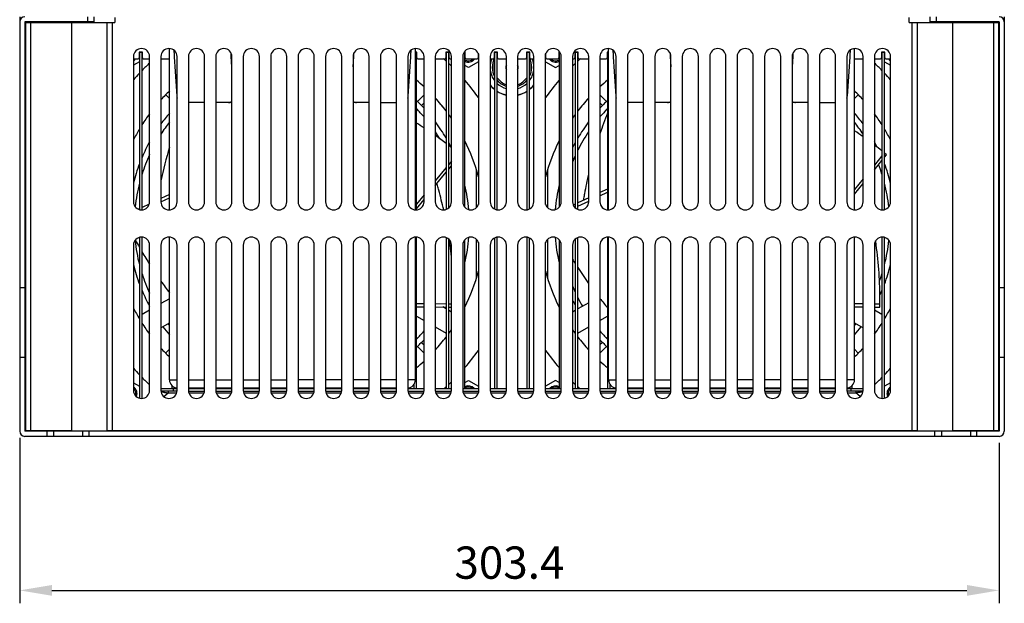
# Model space of a CAD drawing. Units: millimetres. Extents: x -257 to 6131, y 465 to 2198.
# Drawn here: x 5119 to 5424, y 916 to 1097 of the extents above; entities that cross this region are included whole.
import ezdxf

# ---------------------------------------------------------------- set-up
doc = ezdxf.new("R2010")
doc.units = ezdxf.units.MM
doc.layers.add('AM_0', color=7, linetype='Continuous', lineweight=25)
doc.layers.add('AM_5_Dimension', color=6, linetype='Continuous', lineweight=13)
doc.styles.add('WHGTXT', font='simplex', dxfattribs={"bigfont": 'whgtxt'})
doc.dimstyles.new('B_st.$0', dxfattribs={"dimscale": 3.5, "dimtxt": 2.5, "dimasz": 2.5, "dimexe": 1, "dimexo": 0.5, "dimgap": 0.9, "dimtad": 1, "dimzin": 9, "dimdsep": 46, "dimtxsty": 'WHGTXT', "dimcen": 0, "dimclrd": 256, "dimclre": 256, "dimclrt": 256, "dimadec": 1, "dimazin": 2, "dimtp": 0.01, "dimtm": 0.01, "dimtfac": 1, "dimtmove": 0, "dimatfit": 3, "dimfxl": 1, "dimtolj": 1, "dimarcsym": 0})

# ---------------------------------------------------------------- blocks, each defined once
blk = doc.blocks.new('*D48')
at = {"layer": 'AM_5_Dimension', "linetype": 'ByBlock', "lineweight": -2, "transparency": 16777216}
for p, q in [((5118.97, 967.63), (5118.97, 916.33)), ((5422.37, 966.03), (5422.37, 916.33)), ((5128.97, 920.33), (5412.37, 920.33))]:
    blk.add_line(p, q, dxfattribs=at)
at = {"layer": 'AM_5_Dimension', "transparency": 16777216}
for points in [[(5128.97, 922), (5128.97, 918.66), (5118.97, 920.33)], [(5412.37, 922), (5412.37, 918.66), (5422.37, 920.33)]]:
    blk.add_solid(points, dxfattribs=at)
at = {"layer": 'Defpoints', "color": 0, "transparency": 16777216}
for p in [(5118.97, 969.63), (5422.37, 968.03), (5422.37, 920.33)]:
    blk.add_point(p, dxfattribs=at)
at = {"layer": 'AM_5_Dimension', "transparency": 16777216, "insert": (5270.67, 928.93), "char_height": 10, "attachment_point": 5, "style": 'WHGTXT'}
blk.add_mtext('\\A1;303.4', dxfattribs=at)

msp = doc.modelspace()

# ---------------------------------------------------------------- linework, layer by layer
at = {"layer": 'AM_0'}
for p, q in [((5118.973, 1098.034), (5118.973, 969.634)), ((5139.973, 1098.034), (5139.973, 1096.434)), ((5141.973, 1098.034), (5141.973, 1096.434)), ((5400.973, 1096.434), (5400.973, 1098.034)), ((5402.973, 1096.434), (5402.973, 1098.034)), ((5423.973, 1098.034), (5423.973, 969.634)), ((5120.573, 1096.434), (5120.573, 969.634)), ((5141.973, 1096.434), (5120.573, 1096.434)), ((5120.58, 1096.284), (5120.573, 1096.284)), ((5120.723, 1096.284), (5120.723, 969.784)), ((5120.723, 1096.284), (5134.973, 1096.284)), ((5120.973, 1096.284), (5120.973, 1096.434)), ((5122.323, 1096.284), (5122.323, 969.784)), ((5126.873, 1096.284), (5126.873, 1096.434)), ((5134.973, 1096.284), (5134.973, 969.784)), ((5134.973, 1096.284), (5145.973, 1096.284)), ((5136.073, 1096.284), (5136.073, 1096.434)), ((5145.973, 1096.284), (5145.973, 969.784)), ((5145.973, 1096.284), (5148.473, 1096.284)), ((5147.573, 1096.284), (5147.573, 969.784)), ((5148.473, 1097.784), (5148.473, 1096.284)), ((5394.473, 1096.284), (5394.473, 1097.784)), ((5394.473, 1096.284), (5396.973, 1096.284)), ((5395.373, 1096.284), (5395.373, 969.784)), ((5396.973, 1096.284), (5407.973, 1096.284)), ((5396.973, 1096.284), (5396.973, 969.784)), ((5422.373, 1096.434), (5400.973, 1096.434)), ((5406.873, 1096.434), (5406.873, 1096.284)), ((5407.973, 1096.284), (5422.223, 1096.284)), ((5407.973, 1096.284), (5407.973, 969.784)), ((5416.073, 1096.434), (5416.073, 1096.284)), ((5420.623, 1096.284), (5420.623, 969.784)), ((5421.973, 1096.284), (5421.973, 1096.434)), ((5422.223, 1096.284), (5422.373, 1096.284)), ((5422.223, 1096.284), (5422.223, 969.784)), ((5422.373, 1096.434), (5422.373, 969.634)), ((5120.573, 1094.284), (5120.723, 1094.462)), ((5120.573, 1094.284), (5120.723, 1094.284)), ((5422.223, 1094.462), (5422.373, 1094.284)), ((5422.223, 1094.284), (5422.373, 1094.284)), ((5120.573, 1087.034), (5120.723, 1087.034)), ((5155.973, 1087.034), (5155.973, 1085.334)), ((5156.973, 1087.034), (5155.973, 1087.034)), ((5156.073, 1086.934), (5156.073, 1038.273)), ((5156.873, 1086.934), (5156.073, 1086.934)), ((5156.873, 1038.189), (5156.873, 1086.934)), ((5156.973, 1085.334), (5156.973, 1087.034)), ((5165.373, 1038.189), (5165.373, 1088.178)), ((5166.71, 1087.693), (5166.809, 1086.166)), ((5166.809, 1086.166), (5166.844, 1085.627)), ((5184.486, 1086.166), (5184.443, 1086.828)), ((5184.519, 1085.67), (5184.486, 1086.166)), ((5222.428, 1085.67), (5222.46, 1086.166)), ((5222.46, 1086.166), (5222.503, 1086.828)), ((5240.103, 1085.627), (5240.138, 1086.166)), ((5240.138, 1086.166), (5240.237, 1087.693)), ((5241.573, 1038.189), (5241.573, 1088.178)), ((5241.973, 1087.034), (5241.573, 1087.034)), ((5241.873, 1086.934), (5241.573, 1086.934)), ((5241.873, 1038.189), (5241.873, 1086.934)), ((5241.973, 1085.334), (5241.973, 1087.034)), ((5250.973, 1087.034), (5250.973, 1085.334)), ((5251.973, 1087.034), (5250.973, 1087.034)), ((5251.073, 1086.934), (5251.073, 1038.338)), ((5251.873, 1086.934), (5251.073, 1086.934)), ((5251.873, 1038.811), (5251.873, 1086.934)), ((5251.973, 1085.334), (5251.973, 1087.034)), ((5256.873, 1086.934), (5256.564, 1086.934)), ((5256.973, 1087.034), (5256.622, 1087.034)), ((5256.873, 1039.008), (5256.873, 1086.934)), ((5256.973, 1085.334), (5256.973, 1087.034)), ((5260.973, 1086.767), (5260.973, 1085.334)), ((5261.073, 1086.536), (5261.073, 1039.831)), ((5266.973, 1087.034), (5265.973, 1087.034)), ((5265.973, 1087.034), (5265.973, 1085.334)), ((5266.873, 1086.934), (5266.073, 1086.934)), ((5266.073, 1086.934), (5266.073, 1038.469)), ((5266.873, 1038.212), (5266.873, 1086.934)), ((5266.973, 1085.334), (5266.973, 1087.034)), ((5276.973, 1087.034), (5275.973, 1087.034)), ((5275.973, 1087.034), (5275.973, 1085.334)), ((5276.873, 1086.934), (5276.073, 1086.934)), ((5276.073, 1086.934), (5276.073, 1038.212)), ((5276.873, 1038.469), (5276.873, 1086.934)), ((5276.973, 1085.334), (5276.973, 1087.034)), ((5281.873, 1039.831), (5281.873, 1086.536)), ((5281.973, 1085.334), (5281.973, 1086.767)), ((5286.325, 1087.034), (5285.973, 1087.034)), ((5285.973, 1087.034), (5285.973, 1085.334)), ((5286.383, 1086.934), (5286.073, 1086.934)), ((5286.073, 1086.934), (5286.073, 1039.008)), ((5291.973, 1087.034), (5290.973, 1087.034)), ((5290.973, 1087.034), (5290.973, 1085.334)), ((5291.873, 1086.934), (5291.073, 1086.934)), ((5291.073, 1086.934), (5291.073, 1038.811)), ((5291.873, 1038.338), (5291.873, 1086.934)), ((5291.973, 1085.334), (5291.973, 1087.034)), ((5301.373, 1087.034), (5300.973, 1087.034)), ((5300.973, 1087.034), (5300.973, 1085.334)), ((5301.373, 1086.934), (5301.073, 1086.934)), ((5301.073, 1086.934), (5301.073, 1038.189)), ((5301.373, 1038.189), (5301.373, 1088.178)), ((5302.71, 1087.693), (5302.809, 1086.166)), ((5302.809, 1086.166), (5302.844, 1085.627)), ((5320.443, 1086.828), (5320.486, 1086.166)), ((5320.486, 1086.166), (5320.519, 1085.67)), ((5358.46, 1086.166), (5358.428, 1085.67)), ((5358.503, 1086.828), (5358.46, 1086.166)), ((5376.138, 1086.166), (5376.103, 1085.627)), ((5376.237, 1087.693), (5376.138, 1086.166)), ((5377.573, 1038.189), (5377.573, 1088.178)), ((5386.973, 1087.034), (5385.973, 1087.034)), ((5385.973, 1087.034), (5385.973, 1085.334)), ((5386.873, 1086.934), (5386.073, 1086.934)), ((5386.073, 1086.934), (5386.073, 1038.189)), ((5386.873, 1038.273), (5386.873, 1086.934)), ((5386.973, 1085.334), (5386.973, 1087.034)), ((5422.223, 1087.034), (5422.373, 1087.034)), ((5120.573, 1084.034), (5120.723, 1084.034)), ((5154.223, 1085.684), (5154.223, 1040.684)), ((5154.223, 1085.034), (5155.673, 1085.034)), ((5156.073, 1084.082), (5154.223, 1083.014)), ((5157.273, 1085.034), (5159.223, 1085.034)), ((5159.223, 1040.684), (5159.223, 1085.684)), ((5162.723, 1085.684), (5162.723, 1040.684)), ((5162.723, 1085.034), (5165.373, 1085.034)), ((5167.723, 1040.684), (5167.723, 1085.684)), ((5171.223, 1085.684), (5171.223, 1040.684)), ((5176.223, 1040.684), (5176.223, 1085.684)), ((5179.723, 1085.684), (5179.723, 1040.684)), ((5184.723, 1082.519), (5184.519, 1085.67)), ((5184.723, 1040.684), (5184.723, 1085.684)), ((5188.223, 1085.684), (5188.223, 1040.684)), ((5193.223, 1040.684), (5193.223, 1085.684)), ((5196.723, 1085.684), (5196.723, 1040.684)), ((5201.723, 1040.684), (5201.723, 1085.684)), ((5205.223, 1085.684), (5205.223, 1040.684)), ((5210.223, 1040.684), (5210.223, 1085.684)), ((5213.723, 1085.684), (5213.723, 1040.684)), ((5218.723, 1040.684), (5218.723, 1085.684)), ((5222.223, 1085.684), (5222.223, 1040.684)), ((5222.223, 1082.519), (5222.428, 1085.67)), ((5227.223, 1040.684), (5227.223, 1085.684)), ((5230.723, 1085.684), (5230.723, 1040.684)), ((5235.723, 1040.684), (5235.723, 1085.684)), ((5239.223, 1085.684), (5239.223, 1040.684)), ((5242.273, 1085.034), (5244.223, 1085.034)), ((5244.223, 1040.684), (5244.223, 1085.684)), ((5247.723, 1085.684), (5247.723, 1040.684)), ((5247.723, 1085.034), (5250.673, 1085.034)), ((5252.273, 1085.034), (5252.723, 1085.034)), ((5252.723, 1040.684), (5252.723, 1085.684)), ((5256.223, 1085.684), (5256.223, 1040.684)), ((5257.973, 1082.292), (5256.873, 1082.927)), ((5257.273, 1085.034), (5260.673, 1085.034)), ((5261.073, 1084.082), (5257.973, 1082.292)), ((5261.223, 1040.684), (5261.223, 1085.684)), ((5264.723, 1085.684), (5264.723, 1040.684)), ((5264.723, 1085.034), (5265.673, 1085.034)), ((5267.273, 1085.034), (5269.723, 1085.034)), ((5269.723, 1040.684), (5269.723, 1085.684)), ((5273.223, 1085.684), (5273.223, 1040.684)), ((5273.223, 1085.034), (5275.673, 1085.034)), ((5277.273, 1085.034), (5278.223, 1085.034)), ((5278.223, 1040.684), (5278.223, 1085.684)), ((5281.723, 1085.684), (5281.723, 1040.684)), ((5281.873, 1084.082), (5284.973, 1082.292)), ((5282.273, 1085.034), (5285.673, 1085.034)), ((5284.973, 1082.292), (5286.073, 1082.927)), ((5286.723, 1040.684), (5286.723, 1085.684)), ((5290.223, 1085.684), (5290.223, 1040.684)), ((5290.223, 1085.034), (5290.673, 1085.034)), ((5292.273, 1085.034), (5295.223, 1085.034)), ((5295.223, 1040.684), (5295.223, 1085.684)), ((5298.723, 1085.684), (5298.723, 1040.684)), ((5298.723, 1085.034), (5300.673, 1085.034)), ((5303.723, 1040.684), (5303.723, 1085.684)), ((5307.223, 1085.684), (5307.223, 1040.684)), ((5312.223, 1040.684), (5312.223, 1085.684)), ((5315.723, 1085.684), (5315.723, 1040.684)), ((5320.519, 1085.67), (5320.723, 1082.519)), ((5320.723, 1040.684), (5320.723, 1085.684)), ((5324.223, 1085.684), (5324.223, 1040.684)), ((5329.223, 1040.684), (5329.223, 1085.684)), ((5332.723, 1085.684), (5332.723, 1040.684)), ((5337.723, 1040.684), (5337.723, 1085.684)), ((5341.223, 1085.684), (5341.223, 1040.684)), ((5346.223, 1040.684), (5346.223, 1085.684)), ((5349.723, 1085.684), (5349.723, 1040.684)), ((5354.723, 1040.684), (5354.723, 1085.684)), ((5358.223, 1085.684), (5358.223, 1040.684)), ((5358.428, 1085.67), (5358.223, 1082.519)), ((5363.223, 1040.684), (5363.223, 1085.684)), ((5366.723, 1085.684), (5366.723, 1040.684)), ((5371.723, 1040.684), (5371.723, 1085.684)), ((5375.223, 1085.684), (5375.223, 1040.684)), ((5377.573, 1085.034), (5380.223, 1085.034)), ((5380.223, 1040.684), (5380.223, 1085.684)), ((5383.723, 1085.684), (5383.723, 1040.684)), ((5383.723, 1085.034), (5385.673, 1085.034)), ((5386.873, 1084.082), (5388.723, 1083.014)), ((5387.273, 1085.034), (5388.723, 1085.034)), ((5388.723, 1040.684), (5388.723, 1085.684)), ((5422.223, 1084.034), (5422.373, 1084.034)), ((5165.373, 1072.661), (5164.193, 1073.841)), ((5242.155, 1071.793), (5244.223, 1073.862)), ((5300.786, 1071.793), (5298.723, 1073.856)), ((5377.573, 1072.666), (5378.75, 1073.843)), ((5176.223, 1071.434), (5171.223, 1071.434)), ((5184.723, 1071.434), (5179.723, 1071.434)), ((5227.223, 1071.434), (5222.223, 1071.434)), ((5230.723, 1071.434), (5235.723, 1071.434)), ((5243.433, 1070.526), (5244.223, 1071.316)), ((5299.509, 1070.526), (5298.723, 1071.311)), ((5312.223, 1071.434), (5307.223, 1071.434)), ((5320.723, 1071.434), (5315.723, 1071.434)), ((5363.223, 1071.434), (5358.223, 1071.434)), ((5366.723, 1071.434), (5371.723, 1071.434)), ((5241.873, 1068.966), (5242.159, 1069.252)), ((5249.761, 1070.485), (5249.552, 1070.276)), ((5301.073, 1068.961), (5300.782, 1069.252)), ((5386.043, 1056.479), (5386.078, 1056.451)), ((5387.521, 1055.283), (5386.873, 1055.811)), ((5252.723, 1053.307), (5251.873, 1052.264)), ((5386.073, 1054.962), (5383.723, 1052.08)), ((5383.723, 1050.626), (5386.073, 1053.508)), ((5386.873, 1054.489), (5387.521, 1055.283)), ((5251.073, 1051.283), (5247.723, 1047.175)), ((5247.723, 1045.721), (5251.073, 1049.829)), ((5251.873, 1050.81), (5252.723, 1051.852)), ((5260.473, 1038.902), (5260.473, 1050.604)), ((5282.473, 1050.604), (5282.473, 1038.902)), ((5380.223, 1047.789), (5377.573, 1044.539)), ((5377.573, 1043.084), (5380.223, 1046.334)), ((5380.195, 1046.292), (5380.233, 1046.164)), ((5301.073, 1044.65), (5298.723, 1043.55)), ((5298.723, 1042.535), (5301.073, 1043.635)), ((5165.373, 1042.918), (5162.723, 1041.678)), ((5162.731, 1040.666), (5165.373, 1041.903)), ((5244.223, 1042.884), (5241.873, 1040.002)), ((5241.873, 1038.547), (5244.223, 1041.429)), ((5295.223, 1041.912), (5291.873, 1040.343)), ((5291.873, 1039.328), (5295.223, 1040.896)), ((5156.073, 1038.564), (5155.717, 1038.397)), ((5159.121, 1039.991), (5156.873, 1038.939)), ((5291.073, 1039.969), (5290.442, 1039.673)), ((5290.97, 1038.905), (5291.073, 1038.954)), ((5156.073, 1029.694), (5156.073, 979.873)), ((5156.873, 979.789), (5156.873, 1029.778)), ((5165.373, 985.534), (5165.373, 1029.778)), ((5241.573, 985.534), (5241.573, 1029.778)), ((5241.873, 982.834), (5241.873, 1029.778)), ((5251.073, 1029.629), (5251.073, 982.834)), ((5251.873, 982.834), (5251.873, 1029.156)), ((5256.873, 982.834), (5256.873, 1028.959)), ((5260.473, 1017.063), (5260.473, 1029.065)), ((5261.073, 1028.136), (5261.073, 982.834)), ((5266.073, 1029.499), (5266.073, 982.834)), ((5266.873, 982.834), (5266.873, 1029.755)), ((5276.073, 1029.755), (5276.073, 982.834)), ((5276.873, 982.834), (5276.873, 1029.499)), ((5281.873, 982.834), (5281.873, 1028.136)), ((5282.473, 1029.065), (5282.473, 1017.063)), ((5286.073, 1028.959), (5286.073, 982.834)), ((5291.073, 1029.156), (5291.073, 982.834)), ((5291.873, 982.834), (5291.873, 1029.629)), ((5301.073, 1029.778), (5301.073, 982.834)), ((5301.373, 985.534), (5301.373, 1029.778)), ((5377.573, 985.534), (5377.573, 1029.778)), ((5386.073, 1029.778), (5386.073, 979.789)), ((5386.873, 979.873), (5386.873, 1029.694)), ((5154.223, 1027.284), (5154.223, 982.284)), ((5159.223, 982.284), (5159.223, 1027.284)), ((5162.723, 1027.284), (5162.723, 982.284)), ((5167.723, 982.284), (5167.723, 1027.284)), ((5171.223, 1027.284), (5171.223, 982.284)), ((5176.223, 982.284), (5176.223, 1027.284)), ((5179.723, 1027.284), (5179.723, 982.284)), ((5184.723, 982.284), (5184.723, 1027.284)), ((5188.223, 1027.284), (5188.223, 982.284)), ((5193.223, 982.284), (5193.223, 1027.284)), ((5196.723, 1027.284), (5196.723, 982.284)), ((5201.723, 982.284), (5201.723, 1027.284)), ((5205.223, 1027.284), (5205.223, 982.284)), ((5210.223, 982.284), (5210.223, 1027.284)), ((5213.723, 1027.284), (5213.723, 982.284)), ((5218.723, 982.284), (5218.723, 1027.284)), ((5222.223, 1027.284), (5222.223, 982.284)), ((5227.223, 982.284), (5227.223, 1027.284)), ((5230.723, 1027.284), (5230.723, 982.284)), ((5235.723, 982.284), (5235.723, 1027.284)), ((5239.223, 1027.284), (5239.223, 982.284)), ((5244.223, 982.284), (5244.223, 1027.284)), ((5247.723, 1027.284), (5247.723, 982.284)), ((5252.723, 982.284), (5252.723, 1027.284)), ((5256.223, 1027.284), (5256.223, 982.284)), ((5261.223, 982.284), (5261.223, 1027.284)), ((5264.723, 1027.284), (5264.723, 982.284)), ((5269.723, 982.284), (5269.723, 1027.284)), ((5273.223, 1027.284), (5273.223, 982.284)), ((5278.223, 982.284), (5278.223, 1027.284)), ((5281.723, 1027.284), (5281.723, 982.284)), ((5286.723, 982.284), (5286.723, 1027.284)), ((5290.223, 1027.284), (5290.223, 982.284)), ((5295.223, 982.284), (5295.223, 1027.284)), ((5298.723, 1027.284), (5298.723, 982.284)), ((5303.723, 982.284), (5303.723, 1027.284)), ((5307.223, 1027.284), (5307.223, 982.284)), ((5312.223, 982.284), (5312.223, 1027.284)), ((5315.723, 1027.284), (5315.723, 982.284)), ((5320.723, 982.284), (5320.723, 1027.284)), ((5324.223, 1027.284), (5324.223, 982.284)), ((5329.223, 982.284), (5329.223, 1027.284)), ((5332.723, 1027.284), (5332.723, 982.284)), ((5337.723, 982.284), (5337.723, 1027.284)), ((5341.223, 1027.284), (5341.223, 982.284)), ((5346.223, 982.284), (5346.223, 1027.284)), ((5349.723, 1027.284), (5349.723, 982.284)), ((5354.723, 982.284), (5354.723, 1027.284)), ((5358.223, 1027.284), (5358.223, 982.284)), ((5363.223, 982.284), (5363.223, 1027.284)), ((5366.723, 1027.284), (5366.723, 982.284)), ((5371.723, 982.284), (5371.723, 1027.284)), ((5375.223, 1027.284), (5375.223, 982.284)), ((5380.223, 982.284), (5380.223, 1027.284)), ((5383.723, 1027.284), (5383.723, 982.284)), ((5388.723, 982.284), (5388.723, 1027.284)), ((5120.573, 1014.034), (5118.973, 1014.034)), ((5423.973, 1014.034), (5422.373, 1014.034)), ((5165.373, 1010.682), (5162.723, 1009.152)), ((5159.223, 1007.131), (5156.873, 1005.774)), ((5244.223, 1009.099), (5241.873, 1009.125)), ((5241.873, 1008.205), (5244.223, 1008.18)), ((5251.073, 1009.025), (5247.723, 1009.061)), ((5247.723, 1008.142), (5251.073, 1008.105)), ((5251.073, 1007.506), (5250.016, 1008.117)), ((5252.723, 1009.007), (5251.873, 1009.016)), ((5251.873, 1008.097), (5252.723, 1008.087)), ((5252.723, 1006.554), (5251.873, 1007.045)), ((5291.073, 1007.045), (5290.223, 1006.554)), ((5295.223, 1009.441), (5291.873, 1007.506)), ((5380.223, 1009.056), (5377.573, 1009.085)), ((5377.573, 1008.165), (5380.223, 1008.136)), ((5385.458, 1008.999), (5383.723, 1009.018)), ((5383.723, 1008.098), (5385.448, 1008.079)), ((5386.073, 1005.774), (5383.723, 1007.131)), ((5385.448, 1008.079), (5385.458, 1008.999)), ((5156.073, 1005.313), (5155.677, 1005.084)), ((5241.873, 1005.313), (5244.223, 1003.956)), ((5298.723, 1003.956), (5301.073, 1005.313)), ((5387.269, 1005.084), (5386.873, 1005.313)), ((5162.723, 1001.646), (5165.373, 1003.176)), ((5247.723, 1001.935), (5251.073, 1000.001)), ((5291.873, 1000.001), (5295.223, 1001.935)), ((5377.573, 1003.176), (5380.223, 1001.646)), ((5241.873, 998.706), (5242.159, 998.42)), ((5301.073, 998.712), (5300.782, 998.42)), ((5165.373, 995.012), (5164.191, 993.829)), ((5242.155, 995.879), (5244.223, 993.811)), ((5243.433, 997.147), (5244.223, 996.356)), ((5299.509, 997.147), (5298.723, 996.362)), ((5300.786, 995.879), (5298.723, 993.816)), ((5377.573, 995.006), (5378.753, 993.827)), ((5118.973, 992.534), (5120.573, 992.534)), ((5422.373, 992.534), (5423.973, 992.534)), ((5165.373, 985.534), (5167.723, 985.534)), ((5171.223, 985.534), (5176.223, 985.534)), ((5179.723, 985.534), (5184.723, 985.534)), ((5188.223, 985.534), (5193.223, 985.534)), ((5196.723, 985.534), (5201.723, 985.534)), ((5210.223, 985.534), (5205.223, 985.534)), ((5218.723, 985.534), (5213.723, 985.534)), ((5227.223, 985.534), (5222.223, 985.534)), ((5235.723, 985.534), (5230.723, 985.534)), ((5241.573, 985.534), (5239.223, 985.534)), ((5256.873, 984.74), (5257.973, 985.375)), ((5257.973, 985.375), (5261.073, 983.585)), ((5284.973, 985.375), (5281.873, 983.585)), ((5286.073, 984.74), (5284.973, 985.375)), ((5301.373, 985.534), (5303.723, 985.534)), ((5307.223, 985.534), (5312.223, 985.534)), ((5315.723, 985.534), (5320.723, 985.534)), ((5324.223, 985.534), (5329.223, 985.534)), ((5332.723, 985.534), (5337.723, 985.534)), ((5346.223, 985.534), (5341.223, 985.534)), ((5354.723, 985.534), (5349.723, 985.534)), ((5363.223, 985.534), (5358.223, 985.534)), ((5371.723, 985.534), (5366.723, 985.534)), ((5377.573, 985.534), (5375.223, 985.534)), ((5154.223, 984.653), (5156.073, 983.585)), ((5162.723, 982.834), (5167.723, 982.834)), ((5166.073, 983.801), (5166.073, 982.834)), ((5166.473, 982.834), (5166.473, 982.034)), ((5166.873, 982.834), (5166.873, 983.244)), ((5171.223, 983.034), (5176.223, 983.034)), ((5171.223, 982.834), (5176.223, 982.834)), ((5172.973, 982.834), (5172.973, 983.034)), ((5176.073, 983.034), (5176.073, 982.834)), ((5179.723, 983.034), (5184.723, 983.034)), ((5179.723, 982.834), (5184.723, 982.834)), ((5181.073, 983.034), (5181.073, 982.834)), ((5181.873, 982.834), (5181.873, 983.034)), ((5188.223, 983.034), (5193.223, 983.034)), ((5188.223, 982.834), (5193.223, 982.834)), ((5191.073, 983.034), (5191.073, 982.834)), ((5191.873, 982.834), (5191.873, 983.034)), ((5196.723, 983.034), (5201.723, 983.034)), ((5196.723, 982.834), (5201.723, 982.834)), ((5196.873, 982.834), (5196.873, 983.034)), ((5201.073, 983.034), (5201.073, 982.834)), ((5205.223, 983.034), (5210.223, 983.034)), ((5205.223, 982.834), (5210.223, 982.834)), ((5206.073, 983.034), (5206.073, 982.834)), ((5206.873, 982.834), (5206.873, 983.034)), ((5213.723, 983.034), (5218.723, 983.034)), ((5213.723, 982.834), (5218.723, 982.834)), ((5214.42, 982.827), (5214.258, 983.034)), ((5216.073, 983.034), (5216.073, 982.834)), ((5216.873, 982.834), (5216.873, 983.034)), ((5218.693, 983.03), (5218.454, 982.832)), ((5222.223, 983.034), (5227.223, 983.034)), ((5222.223, 982.834), (5227.223, 982.834)), ((5226.073, 983.034), (5226.073, 982.834)), ((5226.873, 982.834), (5226.873, 983.034)), ((5230.723, 983.034), (5235.723, 983.034)), ((5230.723, 982.834), (5235.723, 982.834)), ((5231.073, 983.034), (5231.073, 982.834)), ((5231.873, 982.834), (5231.873, 983.034)), ((5239.223, 982.834), (5244.223, 982.834)), ((5241.073, 984.037), (5241.073, 982.834)), ((5247.723, 982.834), (5252.723, 982.834)), ((5256.223, 982.834), (5261.223, 982.834)), ((5264.723, 982.834), (5269.723, 982.834)), ((5273.223, 982.834), (5278.223, 982.834)), ((5281.723, 982.834), (5286.723, 982.834)), ((5290.223, 982.834), (5295.223, 982.834)), ((5298.723, 982.834), (5303.723, 982.834)), ((5301.873, 982.834), (5301.873, 984.037)), ((5307.223, 983.034), (5312.223, 983.034)), ((5307.223, 982.834), (5312.223, 982.834)), ((5311.073, 983.034), (5311.073, 982.834)), ((5311.873, 982.834), (5311.873, 983.034)), ((5315.723, 983.034), (5320.723, 983.034)), ((5315.723, 982.834), (5320.723, 982.834)), ((5316.073, 983.034), (5316.073, 982.834)), ((5316.873, 982.834), (5316.873, 983.034)), ((5324.223, 983.034), (5329.223, 983.034)), ((5324.223, 982.834), (5329.223, 982.834)), ((5326.073, 983.034), (5326.073, 982.834)), ((5326.873, 982.834), (5326.873, 983.034)), ((5332.723, 983.034), (5337.723, 983.034)), ((5332.723, 982.834), (5337.723, 982.834)), ((5336.073, 983.034), (5336.073, 982.834)), ((5336.873, 982.834), (5336.873, 983.034)), ((5341.223, 983.034), (5346.223, 983.034)), ((5341.223, 982.834), (5346.223, 982.834)), ((5341.873, 982.834), (5341.873, 983.034)), ((5345.092, 983.034), (5345.248, 982.834)), ((5346.073, 983.034), (5346.073, 982.834)), ((5349.723, 983.034), (5354.723, 983.034)), ((5349.723, 982.834), (5354.723, 982.834)), ((5350.693, 983.03), (5350.454, 982.832)), ((5351.073, 983.034), (5351.073, 982.834)), ((5351.873, 982.834), (5351.873, 983.034)), ((5358.223, 983.034), (5363.223, 983.034)), ((5358.223, 982.834), (5363.223, 982.834)), ((5361.073, 983.034), (5361.073, 982.834)), ((5361.873, 982.834), (5361.873, 983.034)), ((5366.723, 983.034), (5371.723, 983.034)), ((5366.723, 982.834), (5371.723, 982.834)), ((5366.873, 982.834), (5366.873, 983.034)), ((5369.973, 982.834), (5369.973, 983.034)), ((5375.223, 982.834), (5380.223, 982.834)), ((5376.073, 983.244), (5376.073, 982.834)), ((5376.473, 982.834), (5376.473, 982.034)), ((5376.873, 982.834), (5376.873, 983.801)), ((5388.723, 984.653), (5386.873, 983.585)), ((5120.573, 982.034), (5120.723, 982.034)), ((5167.723, 982.034), (5162.739, 982.034)), ((5163.608, 980.382), (5164.931, 981.553)), ((5164.931, 982.034), (5164.931, 981.553)), ((5164.931, 981.553), (5167.61, 981.553)), ((5171.223, 982.034), (5176.223, 982.034)), ((5171.337, 981.553), (5176.11, 981.553)), ((5179.723, 982.034), (5184.723, 982.034)), ((5179.837, 981.553), (5184.61, 981.553)), ((5188.223, 982.034), (5193.223, 982.034)), ((5188.337, 981.553), (5193.11, 981.553)), ((5196.723, 982.034), (5201.723, 982.034)), ((5196.837, 981.553), (5201.61, 981.553)), ((5205.223, 982.034), (5210.223, 982.034)), ((5205.337, 981.553), (5210.11, 981.553)), ((5213.723, 982.034), (5218.723, 982.034)), ((5213.837, 981.553), (5218.61, 981.553)), ((5222.223, 982.034), (5227.223, 982.034)), ((5222.337, 981.553), (5227.11, 981.553)), ((5230.723, 982.034), (5235.723, 982.034)), ((5230.837, 981.553), (5235.61, 981.553)), ((5239.223, 982.034), (5244.223, 982.034)), ((5239.337, 981.553), (5244.11, 981.553)), ((5247.723, 982.034), (5252.723, 982.034)), ((5247.837, 981.553), (5252.61, 981.553)), ((5256.223, 982.034), (5261.223, 982.034)), ((5256.337, 981.553), (5261.11, 981.553)), ((5264.723, 982.034), (5269.723, 982.034)), ((5264.837, 981.553), (5269.61, 981.553)), ((5273.223, 982.034), (5278.223, 982.034)), ((5273.337, 981.553), (5278.11, 981.553)), ((5281.723, 982.034), (5286.723, 982.034)), ((5281.837, 981.553), (5286.61, 981.553)), ((5290.223, 982.034), (5295.223, 982.034)), ((5290.337, 981.553), (5295.11, 981.553)), ((5298.723, 982.034), (5303.723, 982.034)), ((5298.837, 981.553), (5303.61, 981.553)), ((5307.223, 982.034), (5312.223, 982.034)), ((5307.337, 981.553), (5312.11, 981.553)), ((5315.723, 982.034), (5320.723, 982.034)), ((5315.837, 981.553), (5320.61, 981.553)), ((5324.223, 982.034), (5329.223, 982.034)), ((5324.337, 981.553), (5329.11, 981.553)), ((5332.723, 982.034), (5337.723, 982.034)), ((5332.837, 981.553), (5337.61, 981.553)), ((5341.223, 982.034), (5346.223, 982.034)), ((5341.337, 981.553), (5346.11, 981.553)), ((5349.723, 982.034), (5354.723, 982.034)), ((5349.837, 981.553), (5354.61, 981.553)), ((5358.223, 982.034), (5363.223, 982.034)), ((5358.337, 981.553), (5363.11, 981.553)), ((5366.723, 982.034), (5371.723, 982.034)), ((5366.837, 981.553), (5371.61, 981.553)), ((5380.207, 982.034), (5375.223, 982.034)), ((5375.337, 981.553), (5378.016, 981.553)), ((5378.016, 982.034), (5378.016, 981.553)), ((5379.338, 980.382), (5378.016, 981.553)), ((5422.223, 982.034), (5422.373, 982.034)), ((5120.573, 979.034), (5120.723, 979.034)), ((5422.223, 979.034), (5422.373, 979.034)), ((5120.723, 971.606), (5120.573, 971.784)), ((5120.723, 971.784), (5120.573, 971.784)), ((5422.373, 971.784), (5422.223, 971.784)), ((5422.373, 971.784), (5422.223, 971.606)), ((5120.723, 969.784), (5120.573, 969.784)), ((5422.373, 969.634), (5120.573, 969.634)), ((5422.373, 968.034), (5120.573, 968.034)), ((5134.973, 969.784), (5120.723, 969.784)), ((5127.473, 968.034), (5127.473, 969.634)), ((5129.473, 969.634), (5129.473, 968.034)), ((5134.973, 969.784), (5145.973, 969.784)), ((5138.473, 969.634), (5138.473, 968.034)), ((5140.473, 968.034), (5140.473, 969.634)), ((5396.973, 969.784), (5145.973, 969.784)), ((5396.973, 969.784), (5407.973, 969.784)), ((5402.473, 968.034), (5402.473, 969.634)), ((5404.473, 969.634), (5404.473, 968.034)), ((5422.223, 969.784), (5407.973, 969.784)), ((5413.473, 969.634), (5413.473, 968.034)), ((5415.473, 968.034), (5415.473, 969.634)), ((5422.367, 969.784), (5422.373, 969.784))]:
    msp.add_line(p, q, dxfattribs=at)
for centre, radius, start, end in [((5120.573, 1096.434), 1.6, 90, 180), ((5422.373, 1096.434), 1.6, 0, 90), ((5156.723, 1085.684), 2.5, 0, 180), ((5165.223, 1085.684), 2.5, 0, 180), ((5173.723, 1085.684), 2.5, 0, 180), ((5182.223, 1085.684), 2.5, 0, 180), ((5190.723, 1085.684), 2.5, 0, 180), ((5199.223, 1085.684), 2.5, 0, 180), ((5207.723, 1085.684), 2.5, 0, 180), ((5216.223, 1085.684), 2.5, 0, 180), ((5224.723, 1085.684), 2.5, 0, 180), ((5233.223, 1085.684), 2.5, 0, 180), ((5241.723, 1085.684), 2.5, 0, 180), ((5250.223, 1085.684), 2.5, 0, 180), ((5258.723, 1085.684), 2.5, 0, 180), ((5257.973, 1086.334), 1.3, 147.39461, 152.49851), ((5267.223, 1085.684), 2.5, 0, 180), ((5275.723, 1085.684), 2.5, 0, 180), ((5284.223, 1085.684), 2.5, 0, 180), ((5284.973, 1086.334), 1.3, 27.50149, 32.60538), ((5292.723, 1085.684), 2.5, 0, 180), ((5301.223, 1085.684), 2.5, 0, 180), ((5309.723, 1085.684), 2.5, 0, 180), ((5318.223, 1085.684), 2.5, 0, 180), ((5326.723, 1085.684), 2.5, 0, 180), ((5335.223, 1085.684), 2.5, 0, 180), ((5343.723, 1085.684), 2.5, 0, 180), ((5352.223, 1085.684), 2.5, 0, 180), ((5360.723, 1085.684), 2.5, 0, 180), ((5369.223, 1085.684), 2.5, 0, 180), ((5377.723, 1085.684), 2.5, 0, 180), ((5386.223, 1085.684), 2.5, 0, 180), ((5152.973, 1086.334), 2, 308.68561, 319.42415), ((5152.973, 1086.334), 2.35, 302.17214, 326.39171), ((5155.673, 1085.334), 0.3, 270, 0), ((5205.473, 1033.834), 68, 132.86171, 135.62866), ((5157.273, 1085.334), 0.3, 180, 270), ((5242.273, 1085.334), 0.3, 180, 270), ((5205.473, 1033.834), 68, 47.88059, 48.86125), ((5250.673, 1085.334), 0.3, 270, 0), ((5205.473, 1033.834), 68, 45.97098, 46.96309), ((5252.273, 1085.334), 0.3, 180, 270), ((5257.973, 1086.334), 2.35, 242.02513, 326.39171), ((5257.973, 1086.334), 2, 236.61584, 319.42415), ((5257.273, 1085.334), 0.3, 180, 270), ((5260.673, 1085.334), 0.3, 270, 0), ((5271.473, 1082.334), 6.8, 156.60082, 173.0835), ((5271.473, 1082.334), 6.1, 152.3129, 207.6871), ((5265.673, 1085.334), 0.3, 270, 0), ((5271.473, 1082.334), 5.6, 164.70055, 195.29945), ((5267.273, 1085.334), 0.3, 180, 270), ((5271.473, 1082.334), 1.9, 157.10993, 202.89007), ((5271.473, 1082.334), 1.9, 337.10993, 22.89007), ((5275.673, 1085.334), 0.3, 270, 0), ((5271.473, 1082.334), 6.1, 332.3129, 27.6871), ((5271.473, 1082.334), 5.6, 344.70055, 15.29945), ((5277.273, 1085.334), 0.3, 180, 270), ((5271.473, 1082.334), 6.8, 6.9165, 23.39918), ((5282.273, 1085.334), 0.3, 180, 270), ((5284.973, 1086.334), 2.35, 213.60829, 297.97487), ((5284.973, 1086.334), 2, 220.57585, 303.38416), ((5285.673, 1085.334), 0.3, 270, 0), ((5337.473, 1033.834), 68, 133.03691, 134.02902), ((5290.673, 1085.334), 0.3, 270, 0), ((5337.473, 1033.834), 68, 131.13875, 132.11941), ((5292.273, 1085.334), 0.3, 180, 270), ((5300.673, 1085.334), 0.3, 270, 0), ((5337.473, 1033.834), 68, 44.37134, 47.13829), ((5385.673, 1085.334), 0.3, 270, 0), ((5387.273, 1085.334), 0.3, 180, 270), ((5389.973, 1086.334), 2.35, 213.60829, 237.82786), ((5389.973, 1086.334), 2, 220.57585, 231.31439), ((5205.473, 1033.834), 68, 136.60334, 138.92511), ((5271.473, 1082.334), 6.8, 186.9165, 217.42012), ((5271.473, 1082.334), 6.8, 322.57988, 353.0835), ((5337.473, 1033.834), 68, 41.07489, 43.39666), ((5205.473, 1033.834), 57.5, 47.61978, 50.72266), ((5205.473, 1033.834), 68, 35.14856, 40.8833), ((5271.473, 1082.334), 8.671, 218.87349, 231.47857), ((5271.473, 1082.334), 8.75, 219.5088, 231.88759), ((5271.473, 1082.334), 6.1, 221.03574, 253.32349), ((5271.473, 1082.334), 6.8, 227.42186, 255.08444), ((5271.473, 1082.334), 5.6, 214.75789, 251.78757), ((5271.473, 1082.334), 5.6, 288.21243, 325.24211), ((5271.473, 1082.334), 6.1, 286.67651, 318.96426), ((5271.473, 1082.334), 6.8, 284.91556, 312.57814), ((5271.473, 1082.334), 8.671, 308.52143, 321.12651), ((5271.473, 1082.334), 8.75, 308.11241, 320.4912), ((5337.473, 1033.834), 68, 139.1167, 144.85144), ((5337.473, 1033.834), 57.5, 129.27734, 132.38022), ((5205.473, 1033.834), 57.5, 134.22115, 138.04346), ((5271.473, 1082.334), 8.75, 238.2755, 258.46223), ((5271.473, 1082.334), 8.671, 237.96191, 258.35606), ((5271.473, 1082.334), 8.671, 281.64394, 302.03809), ((5271.473, 1082.334), 8.75, 281.53777, 301.7245), ((5337.473, 1033.834), 57.5, 41.95654, 45.77885), ((5171.772, 1073.7), 4.144, 183.68723, 192.21333), ((5235.175, 1073.7), 4.144, 347.78114, 356.31312), ((5205.471, 1033.836), 52.8, 42.76597, 46.40431), ((5205.473, 1033.834), 57.5, 37.52023, 42.70443), ((5337.473, 1033.834), 57.5, 137.29557, 142.47977), ((5337.471, 1033.836), 52.8, 133.58756, 137.22552), ((5307.772, 1073.7), 4.144, 183.68723, 192.21333), ((5371.175, 1073.7), 4.144, 347.78114, 356.31312), ((5205.473, 1033.834), 57.5, 143.56888, 147.70585), ((5205.471, 1033.836), 52.8, 139.43018, 144.07218), ((5205.471, 1033.836), 51, 40.53117, 44.45452), ((5205.473, 1033.834), 57.5, 34.7284, 36.18003), ((5337.473, 1033.834), 57.5, 143.81997, 145.2716), ((5337.471, 1033.836), 51, 135.53707, 139.45955), ((5420.276, 1020.504), 128.375, 158.21858, 161.24823), ((5337.471, 1033.836), 52.8, 35.91774, 40.56086), ((5337.473, 1033.834), 57.5, 32.29415, 36.43112), ((5205.471, 1033.836), 51, 141.85163, 146.96922), ((5174, 955.985), 128.477, 56.86504, 58.10802), ((5205.471, 1033.836), 52.8, 30.24226, 36.83858), ((5337.471, 1033.836), 52.8, 143.15194, 149.74612), ((5337.471, 1033.836), 51, 33.01961, 38.13855), ((5205.473, 1033.834), 57.5, 149.24036, 153.0535), ((5205.471, 1033.836), 51, 31.13211, 34.05229), ((5337.471, 1033.836), 51, 145.93727, 153.40705), ((5306.165, 956.244), 128.17, 54.70128, 56.14077), ((5337.473, 1033.834), 57.5, 26.9465, 30.75964), ((5205.471, 1033.836), 52.8, 151.15693, 157.00643), ((5174.168, 956.252), 128.162, 53.12309, 54.97571), ((5205.471, 1033.836), 52.8, 26.74739, 28.4894), ((5205.473, 1033.834), 57.5, 14.73976, 26.60684), ((5337.473, 1033.834), 57.5, 153.39316, 165.26024), ((5337.471, 1033.836), 52.8, 151.49797, 153.50302), ((5337.471, 1033.836), 52.8, 26.74739, 28.83144), ((5205.471, 1033.836), 51, 155.09993, 162.37746), ((5288.117, 1020.572), 128.203, 163.22506, 168.01053), ((5174.277, 956.393), 127.984, 52.19652, 52.67548), ((5306.252, 956.361), 128.025, 51.4461, 52.75945), ((5205.471, 1033.836), 52.8, 159.32918, 166.12273), ((5337.471, 1033.836), 51, 155.50198, 157.91953), ((5337.471, 1033.836), 52.8, 13.85381, 20.65346), ((5420.265, 1020.551), 128.351, 166.98079, 169.83967), ((5337.471, 1033.836), 51, 17.6019, 21.14433), ((5205.471, 1033.836), 51, 165.65605, 174.02524), ((5125.654, 1010.032), 127.793, 16.22509, 16.48348), ((5337.471, 1033.836), 51, 5.96768, 14.31967), ((5125.328, 1009.937), 128.133, 15.55448, 16.22501), ((5125.094, 1009.87), 128.377, 12.74498, 15.55557), ((5205.471, 1033.836), 52.8, 4.82006, 13.1969), ((5337.471, 1033.836), 52.8, 166.77964, 175.18136), ((5420.05, 1020.587), 128.133, 169.83848, 170.50901), ((5156.723, 1040.684), 2.5, 180, 0), ((5165.223, 1040.684), 2.5, 180, 0), ((5173.723, 1040.684), 2.5, 180, 0), ((5182.223, 1040.684), 2.5, 180, 0), ((5190.723, 1040.684), 2.5, 180, 0), ((5199.223, 1040.684), 2.5, 180, 0), ((5207.723, 1040.684), 2.5, 180, 0), ((5216.223, 1040.684), 2.5, 180, 0), ((5224.723, 1040.684), 2.5, 180, 0), ((5233.223, 1040.684), 2.5, 180, 0), ((5241.723, 1040.684), 2.5, 180, 0), ((5250.223, 1040.684), 2.5, 180, 0), ((5258.723, 1040.684), 2.5, 180, 0), ((5267.223, 1040.684), 2.5, 180, 0), ((5275.723, 1040.684), 2.5, 180, 0), ((5284.223, 1040.684), 2.5, 180, 0), ((5292.723, 1040.684), 2.5, 180, 0), ((5419.715, 1020.643), 127.793, 170.50909, 170.76783), ((5301.223, 1040.684), 2.5, 180, 0), ((5309.723, 1040.684), 2.5, 180, 0), ((5318.223, 1040.684), 2.5, 180, 0), ((5326.723, 1040.684), 2.5, 180, 0), ((5335.223, 1040.684), 2.5, 180, 0), ((5343.723, 1040.684), 2.5, 180, 0), ((5352.223, 1040.684), 2.5, 180, 0), ((5360.723, 1040.684), 2.5, 180, 0), ((5369.223, 1040.684), 2.5, 180, 0), ((5377.723, 1040.684), 2.5, 180, 0), ((5386.223, 1040.684), 2.5, 180, 0), ((5156.723, 1027.284), 2.5, 0, 180), ((5205.471, 1033.836), 51, 185.68608, 194.34395), ((5267.245, 1090.097), 128.053, 208.56811, 209.74744), ((5165.223, 1027.284), 2.5, 0, 180), ((5173.723, 1027.284), 2.5, 0, 180), ((5182.223, 1027.284), 2.5, 0, 180), ((5190.723, 1027.284), 2.5, 0, 180), ((5199.223, 1027.284), 2.5, 0, 180), ((5207.723, 1027.284), 2.5, 0, 180), ((5216.223, 1027.284), 2.5, 0, 180), ((5224.723, 1027.284), 2.5, 0, 180), ((5233.223, 1027.284), 2.5, 0, 180), ((5241.723, 1027.284), 2.5, 0, 180), ((5250.223, 1027.284), 2.5, 0, 180), ((5124.242, 1009.774), 129.232, 7.75917, 8.55871), ((5258.723, 1027.284), 2.5, 0, 180), ((5205.471, 1033.836), 52.8, 346.8031, 355.50578), ((5267.223, 1027.284), 2.5, 0, 180), ((5275.723, 1027.284), 2.5, 0, 180), ((5284.223, 1027.284), 2.5, 0, 180), ((5337.471, 1033.836), 52.8, 184.49281, 193.22036), ((5292.723, 1027.284), 2.5, 0, 180), ((5301.223, 1027.284), 2.5, 0, 180), ((5309.723, 1027.284), 2.5, 0, 180), ((5318.223, 1027.284), 2.5, 0, 180), ((5326.723, 1027.284), 2.5, 0, 180), ((5335.223, 1027.284), 2.5, 0, 180), ((5343.723, 1027.284), 2.5, 0, 180), ((5352.223, 1027.284), 2.5, 0, 180), ((5360.723, 1027.284), 2.5, 0, 180), ((5369.223, 1027.284), 2.5, 0, 180), ((5377.723, 1027.284), 2.5, 0, 180), ((5386.223, 1027.284), 2.5, 0, 180), ((5256.58, 1009.822), 128.89, 7.82159, 8.36859), ((5337.471, 1033.836), 51, 345.68033, 354.321), ((5267.616, 1090.32), 128.486, 210.46687, 212.47059), ((5125.926, 1010.012), 127.53, 6.14489, 7.75561), ((5257.297, 1009.934), 128.165, 0.02064, 7.81538), ((5399.899, 1090.498), 128.82, 211.63389, 212.34598), ((5205.471, 1033.836), 52.8, 193.87727, 200.67082), ((5205.473, 1033.834), 57.5, 333.39316, 345.26024), ((5337.473, 1033.834), 57.5, 194.73976, 206.60684), ((5399.224, 1090.077), 128.024, 213.01378, 215.67104), ((5337.471, 1033.836), 52.8, 339.34654, 346.14619), ((5205.471, 1033.836), 51, 197.62254, 204.90007), ((5267.216, 1090.067), 128.013, 215.28142, 217.2902), ((5337.471, 1033.836), 51, 339.73077, 342.3981), ((5205.471, 1033.836), 52.8, 202.99357, 208.84307), ((5337.471, 1033.836), 51, 202.08047, 204.49802), ((5337.471, 1033.836), 52.8, 335.33531, 337.02184), ((5337.471, 1033.836), 52.8, 206.49698, 208.50203), ((5337.471, 1033.836), 51, 206.59295, 210.00411), ((5398.372, 1089.376), 126.922, 218.26214, 219.94321), ((5257.238, 1009.938), 128.223, 359.58043, 0.01915), ((5205.473, 1033.834), 57.5, 206.9465, 210.75964), ((5337.473, 1033.834), 57.5, 329.24036, 333.0535), ((5205.473, 1033.834), 57.5, 212.29415, 216.43112), ((5205.471, 1033.836), 52.8, 217.07672, 220.56982), ((5205.471, 1033.836), 51, 217.32817, 218.14837), ((5205.471, 1033.836), 51, 315.54548, 319.46883), ((5205.473, 1033.834), 57.5, 323.81997, 325.2716), ((5337.473, 1033.834), 57.5, 214.7284, 216.18003), ((5337.471, 1033.836), 51, 220.54045, 224.46293), ((5337.471, 1033.836), 51, 321.86145, 322.67487), ((5337.471, 1033.836), 52.8, 319.43914, 322.92622), ((5337.473, 1033.834), 57.5, 323.56888, 327.70585), ((5205.471, 1033.836), 52.8, 313.59569, 317.23403), ((5205.473, 1033.834), 57.5, 317.29557, 322.47977), ((5337.473, 1033.834), 57.5, 217.52023, 222.70443), ((5337.471, 1033.836), 52.8, 222.77448, 226.41244), ((5205.473, 1033.834), 57.5, 221.95654, 225.77885), ((5205.473, 1033.834), 68, 319.1167, 324.85144), ((5337.473, 1033.834), 68, 215.14856, 220.8833), ((5337.473, 1033.834), 57.5, 314.22115, 318.04346), ((5205.473, 1033.834), 57.5, 309.27734, 312.38022), ((5337.473, 1033.834), 57.5, 227.61978, 230.72266), ((5205.473, 1033.834), 68, 221.07489, 223.39666), ((5337.473, 1033.834), 68, 316.60334, 318.92511), ((5205.473, 1033.834), 68, 224.37134, 227.13829), ((5167.873, 985.534), 2.5, 180, 266.55789), ((5239.073, 985.534), 2.5, 273.44211, 0), ((5303.873, 985.534), 2.5, 180, 266.55789), ((5375.073, 985.534), 2.5, 273.44211, 0), ((5337.473, 1033.834), 68, 312.86171, 315.62866), ((5152.973, 981.334), 2, 339.57712, 51.31439), ((5156.723, 982.284), 2.5, 180, 0), ((5152.973, 981.334), 2.35, 335.93381, 57.82786), ((5165.223, 982.284), 2.5, 180, 0), ((5173.723, 982.284), 2.5, 180, 0), ((5182.223, 982.284), 2.5, 180, 0), ((5190.723, 982.284), 2.5, 180, 0), ((5199.223, 982.284), 2.5, 180, 0), ((5207.723, 982.284), 2.5, 180, 0), ((5205.471, 1033.836), 51, 271.57625, 274.88207), ((5216.223, 982.284), 2.5, 180, 0), ((5224.723, 982.284), 2.5, 180, 0), ((5233.223, 982.284), 2.5, 180, 0), ((5205.473, 1033.834), 57.5, 297.47754, 297.91082), ((5241.723, 982.284), 2.5, 180, 0), ((5250.223, 982.284), 2.5, 180, 0), ((5205.473, 1033.834), 68, 311.3942, 312.11941), ((5205.473, 1033.834), 68, 313.03691, 314.02902), ((5258.723, 982.284), 2.5, 180, 0), ((5257.973, 981.334), 2.35, 39.6843, 117.97487), ((5257.973, 981.334), 2, 48.63184, 123.38416), ((5267.223, 982.284), 2.5, 180, 0), ((5275.723, 982.284), 2.5, 180, 0), ((5284.223, 982.284), 2.5, 180, 0), ((5284.973, 981.334), 2.35, 62.02513, 140.3157), ((5284.973, 981.334), 2, 56.61584, 131.36816), ((5337.473, 1033.834), 68, 225.97098, 226.96309), ((5292.723, 982.284), 2.5, 180, 0), ((5337.473, 1033.834), 68, 227.88059, 228.6058), ((5301.223, 982.284), 2.5, 180, 0), ((5309.723, 982.284), 2.5, 180, 0), ((5337.473, 1033.834), 57.5, 242.08918, 242.52246), ((5318.223, 982.284), 2.5, 180, 0), ((5326.723, 982.284), 2.5, 180, 0), ((5335.223, 982.284), 2.5, 180, 0), ((5337.471, 1033.836), 51, 265.11793, 268.42977), ((5343.723, 982.284), 2.5, 180, 0), ((5352.223, 982.284), 2.5, 180, 0), ((5360.723, 982.284), 2.5, 180, 0), ((5369.223, 982.284), 2.5, 180, 0), ((5377.723, 982.284), 2.5, 180, 0), ((5386.223, 982.284), 2.5, 180, 0), ((5389.973, 981.334), 2.35, 122.17214, 204.06619), ((5389.973, 981.334), 2, 128.68561, 200.42288), ((5162.12, 954.707), 27.011, 87.14585, 88.57914), ((5162.321, 958.79), 22.924, 86.18848, 87.13889), ((5163.55, 972.071), 9.583, 81.71553, 82.09601), ((5380.236, 964.357), 17.343, 93.87103, 95.62824), ((5380.598, 959.232), 22.48, 92.99509, 93.91061), ((5380.808, 955.214), 26.504, 91.40935, 92.99245), ((5120.573, 969.634), 1.6, 180, 270), ((5422.373, 969.634), 1.6, 270, 0)]:
    msp.add_arc(centre, radius, start, end, dxfattribs=at)
for points in [[(5166.844, 1085.627), (5167.108, 1081.562), (5167.372, 1077.498), (5167.636, 1073.434)], [(5239.31, 1073.434), (5239.575, 1077.498), (5239.839, 1081.562), (5240.103, 1085.627)], [(5302.844, 1085.627), (5303.108, 1081.562), (5303.372, 1077.498), (5303.636, 1073.434)], [(5376.103, 1085.627), (5375.839, 1081.562), (5375.575, 1077.498), (5375.31, 1073.434)], [(5183.606, 1071.434), (5183.767, 1071.434), (5183.93, 1071.459), (5184.085, 1071.507)], [(5184.085, 1071.507), (5184.32, 1071.58), (5184.543, 1071.711), (5184.724, 1071.879)], [(5378.016, 981.553), (5378.188, 981.578), (5378.362, 981.599), (5378.535, 981.616)]]:
    msp.add_open_spline(points, degree=3, dxfattribs=at)
for points, knots in [([(5222.222, 1071.879), (5222.374, 1071.739), (5222.727, 1071.512), (5223.139, 1071.434), (5223.341, 1071.434)], [0, 0, 0, 0, 0.5065023, 1, 1, 1, 1]), ([(5319.606, 1071.434), (5319.807, 1071.434), (5320.219, 1071.512), (5320.572, 1071.738), (5320.724, 1071.879)], [0, 0, 0, 0, 0.4934647, 1, 1, 1, 1]), ([(5358.222, 1071.879), (5358.374, 1071.739), (5358.727, 1071.512), (5359.139, 1071.434), (5359.341, 1071.434)], [0, 0, 0, 0, 0.5065023, 1, 1, 1, 1]), ([(5163.845, 981.663), (5163.929, 981.657), (5164.27, 981.632), (5164.611, 981.598), (5164.868, 981.562)], [0, 0, 0, 0, 0.2442993, 1, 1, 1, 1])]:
    msp.add_open_spline(points, degree=3, knots=knots, dxfattribs=at)

# ---------------------------------------------------------------- dimensions: what is measured, and where the dimension line sits
at = {"layer": 'AM_5_Dimension'}
dim = msp.add_linear_dim(base=(5422.373, 920.329), p1=(5118.973, 969.634), p2=(5422.373, 968.034), dimstyle='B_st.$0', override={"dimscale": 4, "dimarcsym": 1}, dxfattribs=at)
dim.commit()
dim.dimension.update_dxf_attribs({"geometry": '*D48', "text_midpoint": (5270.673, 928.929)})

doc.saveas('drawing.dxf')
